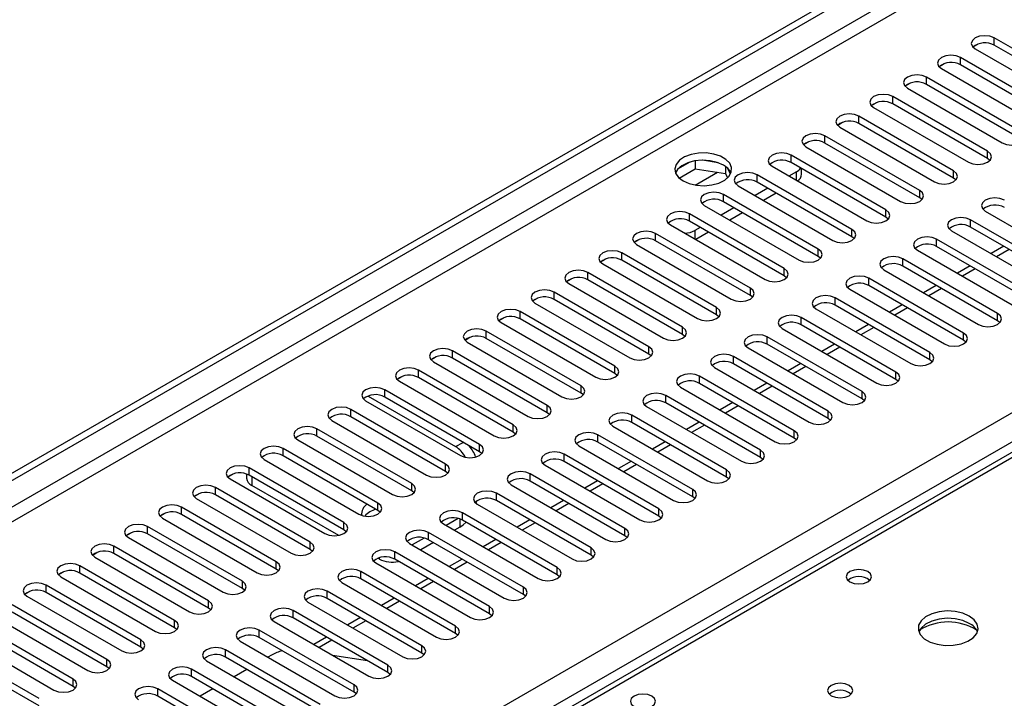
# Model space of a CAD drawing. Units: millimetres. Extents: x 2 to 6302, y 6 to 8916.
# Drawn here: x 2336 to 2500, y 1741 to 1855 of the extents above; entities that cross this region are included whole.
import ezdxf

# ---------------------------------------------------------------- set-up
doc = ezdxf.new("R2010")
doc.units = ezdxf.units.MM
doc.header["$LTSCALE"] = 30

msp = doc.modelspace()

# ---------------------------------------------------------------- linework, layer by layer
at = {"color": 7, "linetype": 'Continuous', "lineweight": 25}
for p, q in [((1840.557, 1493.642), (2808.586, 2052.473)), ((1841.618, 1493.029), (2809.647, 2051.861)), ((2495.174, 1850.057), (2495.952, 1850.505)), ((2514.518, 1842.4), (2498.697, 1851.534)), ((2514.518, 1841.175), (2498.697, 1850.309)), ((2495.515, 1849.697), (2511.336, 1840.563)), ((2489.517, 1846.791), (2490.295, 1847.24)), ((2508.861, 1839.134), (2493.04, 1848.268)), ((2508.861, 1837.91), (2493.04, 1847.043)), ((2489.858, 1846.431), (2505.679, 1837.298)), ((2483.86, 1843.525), (2484.638, 1843.974)), ((2503.204, 1835.869), (2487.383, 1845.002)), ((2503.204, 1834.644), (2487.383, 1843.778)), ((2484.201, 1843.165), (2500.022, 1834.032)), ((2478.204, 1840.26), (2478.981, 1840.709)), ((2497.547, 1832.603), (2481.726, 1841.737)), ((2497.547, 1831.378), (2481.726, 1840.512)), ((2478.544, 1839.9), (2494.366, 1830.766)), ((2472.547, 1836.994), (2473.324, 1837.443)), ((2491.891, 1829.338), (2476.069, 1838.471)), ((2491.891, 1828.113), (2476.069, 1837.246)), ((2472.887, 1836.634), (2488.709, 1827.501)), ((2592.958, 1835.035), (2203.342, 1610.115)), ((2466.89, 1833.728), (2467.667, 1834.177)), ((2486.234, 1826.072), (2470.412, 1835.206)), ((2486.234, 1824.847), (2470.412, 1833.981)), ((2467.23, 1833.369), (2483.052, 1824.235)), ((2447.83, 1830.782), (2445.901, 1829.669)), ((2448.723, 1830.995), (2448.723, 1829.664)), ((2452.578, 1830.701), (2449.943, 1831.109)), ((2480.577, 1822.806), (2464.755, 1831.94)), ((2480.577, 1821.582), (2464.755, 1830.715)), ((2497.941, 1831.072), (2497.547, 1831.378)), ((2446.065, 1828.13), (2448.723, 1829.664)), ((2448.723, 1829.664), (2453.798, 1828.879)), ((2453.798, 1830.077), (2453.798, 1828.879)), ((2453.798, 1828.879), (2454.132, 1828.159)), ((2454.61, 1828.763), (2454.125, 1829.808)), ((2461.573, 1830.103), (2477.395, 1820.969)), ((2465.639, 1829.184), (2464.402, 1828.47)), ((2466.518, 1828.776), (2466.518, 1829.698)), ((2474.92, 1819.541), (2459.099, 1828.674)), ((2474.92, 1818.316), (2459.099, 1827.449)), ((2492.284, 1827.807), (2491.891, 1828.113)), ((2455.917, 1826.837), (2471.738, 1817.704)), ((2460.866, 1826.429), (2458.745, 1825.204)), ((2462.281, 1825.612), (2460.16, 1824.388)), ((2469.263, 1816.275), (2453.442, 1825.409)), ((2469.263, 1815.05), (2453.442, 1824.184)), ((2486.627, 1824.541), (2486.234, 1824.847)), ((2450.26, 1823.572), (2466.081, 1814.438)), ((2455.21, 1823.163), (2453.088, 1821.939)), ((2456.624, 1822.347), (2454.503, 1821.122)), ((2497.194, 1822.602), (2513.016, 1813.469)), ((2463.606, 1813.009), (2447.785, 1822.143)), ((2463.606, 1811.785), (2447.785, 1820.918)), ((2480.97, 1821.275), (2480.577, 1821.582)), ((2510.541, 1812.04), (2494.719, 1821.174)), ((2444.603, 1820.306), (2460.424, 1811.172)), ((2449.553, 1819.898), (2448.669, 1819.387)), ((2450.967, 1819.081), (2448.846, 1817.857)), ((2491.537, 1819.337), (2507.359, 1810.203)), ((2510.541, 1810.815), (2494.719, 1819.949)), ((2438.605, 1817.4), (2439.383, 1817.849)), ((2457.95, 1809.744), (2442.128, 1818.877)), ((2457.95, 1808.519), (2442.128, 1817.653)), ((2475.313, 1818.01), (2474.92, 1818.316)), ((2504.884, 1808.774), (2489.062, 1817.908)), ((2438.946, 1817.04), (2454.768, 1807.907)), ((2485.88, 1816.071), (2501.702, 1806.937)), ((2504.884, 1807.55), (2489.062, 1816.683)), ((2500.299, 1816.728), (2498.178, 1815.503)), ((2432.949, 1814.135), (2433.726, 1814.584)), ((2452.293, 1806.478), (2436.471, 1815.612)), ((2452.293, 1805.253), (2436.471, 1814.387)), ((2469.657, 1814.744), (2469.263, 1815.05)), ((2499.227, 1805.509), (2483.405, 1814.642)), ((2433.289, 1813.775), (2449.111, 1804.641)), ((2480.223, 1812.805), (2496.045, 1803.672)), ((2499.227, 1804.284), (2483.405, 1813.417)), ((2494.642, 1813.462), (2492.521, 1812.237)), ((2427.292, 1810.869), (2428.069, 1811.318)), ((2446.636, 1803.212), (2430.814, 1812.346)), ((2446.636, 1801.988), (2430.814, 1811.121)), ((2464, 1811.479), (2463.606, 1811.785)), ((2493.57, 1802.243), (2477.749, 1811.377)), ((2440.979, 1799.947), (2425.158, 1809.08)), ((2427.632, 1810.509), (2443.454, 1801.376)), ((2474.567, 1809.54), (2490.388, 1800.406)), ((2493.57, 1801.018), (2477.749, 1810.152)), ((2488.985, 1810.196), (2486.864, 1808.972)), ((2421.635, 1807.603), (2422.413, 1808.052)), ((2440.979, 1798.722), (2425.158, 1807.856)), ((2458.343, 1808.213), (2457.95, 1808.519)), ((2487.913, 1798.977), (2472.092, 1808.111)), ((2435.322, 1796.681), (2419.501, 1805.815)), ((2421.976, 1807.244), (2437.797, 1798.11)), ((2468.91, 1806.274), (2484.731, 1797.14)), ((2487.913, 1797.753), (2472.092, 1806.886)), ((2483.328, 1806.931), (2481.207, 1805.706)), ((2415.978, 1804.338), (2416.756, 1804.787)), ((2435.322, 1795.456), (2419.501, 1804.59)), ((2452.686, 1804.947), (2452.293, 1805.253)), ((2482.256, 1795.712), (2466.435, 1804.845)), ((2499.62, 1803.978), (2499.227, 1804.284)), ((2429.665, 1793.416), (2413.844, 1802.549)), ((2416.319, 1803.978), (2432.14, 1794.844)), ((2463.253, 1803.008), (2479.074, 1793.875)), ((2482.256, 1794.487), (2466.435, 1803.621)), ((2477.671, 1803.665), (2475.55, 1802.441)), ((2410.321, 1801.072), (2411.099, 1801.521)), ((2429.665, 1792.191), (2413.844, 1801.324)), ((2447.029, 1801.682), (2446.636, 1801.988)), ((2476.6, 1792.446), (2460.778, 1801.58)), ((2493.963, 1800.712), (2493.57, 1801.018)), ((2424.008, 1790.15), (2408.187, 1799.284)), ((2410.662, 1800.712), (2426.483, 1791.579)), ((2457.596, 1799.743), (2473.417, 1790.609)), ((2476.6, 1791.221), (2460.778, 1800.355)), ((2472.015, 1800.399), (2469.893, 1799.175)), ((2404.664, 1797.806), (2405.442, 1798.255)), ((2424.008, 1788.925), (2408.187, 1798.059)), ((2441.372, 1798.416), (2440.979, 1798.722)), ((2470.943, 1789.18), (2455.121, 1798.314)), ((2488.307, 1797.447), (2487.913, 1797.753)), ((2418.352, 1786.884), (2402.53, 1796.018)), ((2405.005, 1797.447), (2420.826, 1788.313)), ((2451.939, 1796.477), (2467.761, 1787.344)), ((2470.943, 1787.956), (2455.121, 1797.089)), ((2466.358, 1797.134), (2464.237, 1795.909)), ((2399.008, 1794.541), (2399.785, 1794.99)), ((2418.352, 1785.66), (2402.53, 1794.793)), ((2435.715, 1795.15), (2435.322, 1795.456)), ((2465.286, 1785.915), (2449.464, 1795.048)), ((2482.65, 1794.181), (2482.256, 1794.487)), ((2412.695, 1783.619), (2396.873, 1792.752)), ((2399.348, 1794.181), (2415.17, 1785.047)), ((2446.282, 1793.212), (2462.104, 1784.078)), ((2465.286, 1784.69), (2449.464, 1793.824)), ((2460.701, 1793.868), (2458.58, 1792.644)), ((2394.084, 1791.708), (2408.717, 1783.261)), ((2412.695, 1782.394), (2396.873, 1791.528)), ((2430.059, 1791.885), (2429.665, 1792.191)), ((2459.629, 1782.649), (2443.807, 1791.783)), ((2476.993, 1790.915), (2476.6, 1791.221)), ((2407.038, 1780.353), (2391.216, 1789.487)), ((2393.691, 1790.915), (2409.513, 1781.782)), ((2440.625, 1789.946), (2456.447, 1780.812)), ((2459.629, 1781.424), (2443.807, 1790.558)), ((2455.044, 1790.603), (2452.923, 1789.378)), ((2407.038, 1779.128), (2391.216, 1788.262)), ((2424.402, 1788.619), (2424.008, 1788.925)), ((2453.972, 1779.384), (2438.151, 1788.517)), ((2471.336, 1787.65), (2470.943, 1787.956)), ((2401.381, 1777.087), (2385.56, 1786.221)), ((2388.034, 1787.65), (2403.856, 1778.516)), ((2434.969, 1786.68), (2450.79, 1777.547)), ((2453.972, 1778.159), (2438.151, 1787.292)), ((2449.387, 1787.337), (2447.266, 1786.112)), ((2401.381, 1775.863), (2385.56, 1784.996)), ((2418.745, 1785.354), (2418.352, 1785.66)), ((2448.315, 1776.118), (2432.494, 1785.252)), ((2465.679, 1784.384), (2465.286, 1784.69)), ((2395.724, 1773.822), (2379.903, 1782.955)), ((2382.377, 1784.384), (2398.199, 1775.25)), ((2429.312, 1783.415), (2445.133, 1774.281)), ((2448.315, 1774.893), (2432.494, 1784.027)), ((2443.73, 1784.071), (2441.609, 1782.847)), ((2376.721, 1781.118), (2392.542, 1771.985)), ((2395.724, 1772.597), (2379.903, 1781.731)), ((2413.088, 1782.088), (2412.695, 1782.394)), ((2442.658, 1772.852), (2426.837, 1781.986)), ((2460.022, 1781.118), (2459.629, 1781.424)), ((2390.067, 1770.556), (2374.246, 1779.69)), ((2423.655, 1780.149), (2439.476, 1771.015)), ((2442.658, 1771.628), (2426.837, 1780.761)), ((2438.073, 1780.806), (2435.952, 1779.581)), ((2370.723, 1778.213), (2371.501, 1778.662)), ((2371.064, 1777.853), (2386.885, 1768.719)), ((2373.793, 1778.667), (2373.793, 1778.012)), ((2390.067, 1769.331), (2374.246, 1778.465)), ((2407.431, 1778.822), (2407.038, 1779.128)), ((2437.002, 1769.587), (2421.18, 1778.72)), ((2454.365, 1777.853), (2453.972, 1778.159)), ((2384.411, 1767.291), (2368.589, 1776.424)), ((2389.191, 1768.406), (2374.672, 1776.788)), ((2417.998, 1776.883), (2433.819, 1767.75)), ((2437.002, 1768.362), (2421.18, 1777.496)), ((2432.416, 1777.54), (2430.295, 1776.315)), ((2365.066, 1774.947), (2365.844, 1775.396)), ((2365.407, 1774.587), (2381.228, 1765.454)), ((2384.411, 1766.066), (2368.589, 1775.199)), ((2401.774, 1775.557), (2401.381, 1775.863)), ((2431.345, 1766.321), (2415.523, 1775.455)), ((2448.708, 1774.587), (2448.315, 1774.893)), ((2378.754, 1764.025), (2362.932, 1773.158)), ((2412.341, 1773.618), (2428.163, 1764.484)), ((2431.345, 1765.096), (2415.523, 1774.23)), ((2426.76, 1774.274), (2424.639, 1773.05)), ((2359.41, 1771.681), (2360.187, 1772.13)), ((2359.75, 1771.322), (2375.572, 1762.188)), ((2378.754, 1762.8), (2362.932, 1771.934)), ((2396.117, 1772.291), (2395.724, 1772.597)), ((2409.125, 1771.248), (2407.128, 1770.096)), ((2425.688, 1763.055), (2409.866, 1772.189)), ((2443.052, 1771.321), (2442.658, 1771.628)), ((2373.097, 1760.759), (2357.275, 1769.893)), ((2406.684, 1770.352), (2422.506, 1761.218)), ((2409.424, 1769.788), (2408.543, 1769.279)), ((2425.688, 1761.831), (2409.866, 1770.964)), ((2421.103, 1771.009), (2418.982, 1769.784)), ((2353.753, 1768.416), (2354.53, 1768.865)), ((2354.093, 1768.056), (2369.915, 1758.922)), ((2373.097, 1759.535), (2357.275, 1768.668)), ((2390.461, 1769.025), (2390.067, 1769.331)), ((2403.468, 1767.983), (2401.471, 1766.83)), ((2420.031, 1759.79), (2404.209, 1768.923)), ((2437.395, 1768.056), (2437.002, 1768.362)), ((2367.44, 1757.494), (2351.618, 1766.627)), ((2401.027, 1767.086), (2416.849, 1757.953)), ((2405.007, 1767.238), (2402.886, 1766.014)), ((2420.031, 1758.565), (2404.209, 1767.699)), ((2415.446, 1767.743), (2413.325, 1766.519)), ((2348.096, 1765.15), (2348.873, 1765.599)), ((2348.436, 1764.79), (2364.258, 1755.657)), ((2367.44, 1756.269), (2351.618, 1765.402)), ((2384.804, 1765.76), (2384.411, 1766.066)), ((2414.374, 1756.524), (2398.553, 1765.658)), ((2431.738, 1764.79), (2431.345, 1765.096)), ((2361.783, 1754.228), (2345.962, 1763.362)), ((2395.371, 1763.821), (2411.192, 1754.687)), ((2395.989, 1764.481), (2395.761, 1764.613)), ((2414.374, 1755.299), (2398.553, 1764.433)), ((2409.789, 1764.478), (2407.668, 1763.253)), ((2342.439, 1761.884), (2343.217, 1762.333)), ((2342.779, 1761.525), (2358.601, 1752.391)), ((2361.783, 1753.003), (2345.962, 1762.137)), ((2379.147, 1762.494), (2378.754, 1762.8)), ((2408.717, 1753.259), (2392.896, 1762.392)), ((2426.081, 1761.525), (2425.688, 1761.831)), ((2356.126, 1750.962), (2340.305, 1760.096)), ((2389.714, 1760.555), (2405.535, 1751.422)), ((2408.717, 1752.034), (2392.896, 1761.167)), ((2404.132, 1761.212), (2402.011, 1759.987)), ((2336.782, 1758.619), (2337.56, 1759.068)), ((2337.123, 1758.259), (2352.944, 1749.125)), ((2356.126, 1749.738), (2340.305, 1758.871)), ((2373.49, 1759.229), (2373.097, 1759.535)), ((2403.06, 1749.993), (2387.239, 1759.126)), ((2420.424, 1758.259), (2420.031, 1758.565)), ((2350.469, 1747.697), (2334.648, 1756.83)), ((2384.057, 1757.29), (2399.878, 1748.156)), ((2403.06, 1748.768), (2387.239, 1757.902)), ((2398.475, 1757.946), (2396.354, 1756.722)), ((2331.466, 1754.993), (2347.287, 1745.86)), ((2350.469, 1746.472), (2334.648, 1755.606)), ((2367.833, 1755.963), (2367.44, 1756.269)), ((2397.404, 1746.727), (2381.582, 1755.861)), ((2414.767, 1754.993), (2414.374, 1755.299)), ((2344.813, 1744.431), (2328.991, 1753.565)), ((2378.4, 1754.024), (2394.222, 1744.89)), ((2397.404, 1745.503), (2381.582, 1754.636)), ((2392.819, 1754.681), (2390.697, 1753.456)), ((2325.809, 1751.728), (2341.63, 1742.594)), ((2344.813, 1743.206), (2328.991, 1752.34)), ((2362.176, 1752.697), (2361.783, 1753.003)), ((2391.747, 1743.462), (2375.925, 1752.595)), ((2409.11, 1751.728), (2408.717, 1752.034)), ((2339.156, 1741.165), (2323.334, 1750.299)), ((2372.743, 1750.758), (2388.565, 1741.625)), ((2391.747, 1742.237), (2375.925, 1751.37)), ((2387.162, 1751.415), (2385.041, 1750.19)), ((2339.156, 1739.941), (2323.334, 1749.074)), ((2356.519, 1749.432), (2356.126, 1749.738)), ((2386.09, 1740.196), (2370.268, 1749.33)), ((2377.976, 1748.426), (2377.379, 1748.082)), ((2393.998, 1747.468), (2388.171, 1748.383)), ((2403.454, 1748.462), (2403.06, 1748.768)), ((2367.086, 1747.493), (2382.908, 1738.359)), ((2386.09, 1738.971), (2370.268, 1748.105)), ((2350.863, 1746.166), (2350.469, 1746.472)), ((2380.433, 1736.93), (2364.611, 1746.064)), ((2373.844, 1746.041), (2371.723, 1744.816)), ((2397.797, 1745.196), (2397.404, 1745.503)), ((2361.429, 1744.227), (2377.251, 1735.093)), ((2380.433, 1735.706), (2364.611, 1744.839)), ((2345.206, 1742.9), (2344.813, 1743.206)), ((2374.776, 1733.665), (2358.955, 1742.798)), ((2368.187, 1742.775), (2366.066, 1741.551)), ((2392.14, 1741.931), (2391.747, 1742.237)), ((2374.776, 1732.44), (2358.955, 1741.574))]:
    msp.add_line(p, q, dxfattribs=at)
at = {"color": 8, "linetype": 'Continuous', "lineweight": 25}
for p, q in [((2809.647, 2047.37), (1841.618, 1488.538)), ((1842.678, 1486.701), (2810.707, 2045.533)), ((1947.86, 1469.251), (2840.936, 1984.812)), ((2843.058, 1981.138), (1949.982, 1465.576)), ((2498.697, 1850.309), (2498.697, 1851.534)), ((2493.04, 1847.043), (2493.04, 1848.268)), ((2487.383, 1843.778), (2487.383, 1845.002)), ((2481.726, 1840.512), (2481.726, 1841.737)), ((2476.069, 1837.246), (2476.069, 1838.471)), ((2594.333, 1834.899), (2204.717, 1609.979)), ((2470.412, 1833.981), (2470.412, 1835.206)), ((2497.547, 1831.378), (2497.547, 1832.603)), ((2464.755, 1830.715), (2464.755, 1831.94)), ((2448.746, 1826.962), (2452.434, 1829.091)), ((2465.639, 1827.756), (2465.639, 1829.184)), ((2491.891, 1828.113), (2491.891, 1829.338)), ((2459.099, 1827.449), (2459.099, 1828.674)), ((2486.234, 1824.847), (2486.234, 1826.072)), ((2453.442, 1824.184), (2453.442, 1825.409)), ((2480.577, 1821.582), (2480.577, 1822.806)), ((2447.785, 1820.918), (2447.785, 1822.143)), ((2494.719, 1819.949), (2494.719, 1821.174)), ((2448.669, 1819.387), (2448.669, 1817.959)), ((2474.92, 1818.316), (2474.92, 1819.541)), ((2442.128, 1817.653), (2442.128, 1818.877)), ((2489.062, 1816.683), (2489.062, 1817.908)), ((2469.263, 1815.05), (2469.263, 1816.275)), ((2501.177, 1816.22), (2499.056, 1814.996)), ((2436.471, 1814.387), (2436.471, 1815.612)), ((2483.405, 1813.417), (2483.405, 1814.642)), ((2463.606, 1811.785), (2463.606, 1813.009)), ((2495.52, 1812.955), (2493.399, 1811.73)), ((2430.814, 1811.121), (2430.814, 1812.346)), ((2477.749, 1810.152), (2477.749, 1811.377)), ((2425.158, 1807.856), (2425.158, 1809.08)), ((2457.95, 1808.519), (2457.95, 1809.744)), ((2489.864, 1809.689), (2487.743, 1808.465)), ((2472.092, 1806.886), (2472.092, 1808.111)), ((2419.501, 1804.59), (2419.501, 1805.815)), ((2452.293, 1805.253), (2452.293, 1806.478)), ((2484.207, 1806.424), (2482.086, 1805.199)), ((2466.435, 1803.621), (2466.435, 1804.845)), ((2499.227, 1804.284), (2499.227, 1805.509)), ((2413.844, 1801.324), (2413.844, 1802.549)), ((2446.636, 1801.988), (2446.636, 1803.212)), ((2478.55, 1803.158), (2476.429, 1801.933)), ((2460.778, 1800.355), (2460.778, 1801.58)), ((2493.57, 1801.018), (2493.57, 1802.243)), ((2408.187, 1798.059), (2408.187, 1799.284)), ((2440.979, 1798.722), (2440.979, 1799.947)), ((2472.893, 1799.892), (2470.772, 1798.668)), ((2455.121, 1797.089), (2455.121, 1798.314)), ((2487.913, 1797.753), (2487.913, 1798.977)), ((2402.53, 1794.793), (2402.53, 1796.018)), ((2435.322, 1795.456), (2435.322, 1796.681)), ((2467.236, 1796.627), (2465.115, 1795.402)), ((2449.464, 1793.824), (2449.464, 1795.048)), ((2482.256, 1794.487), (2482.256, 1795.712)), ((2396.873, 1791.528), (2396.873, 1792.752)), ((2429.665, 1792.191), (2429.665, 1793.416)), ((2461.579, 1793.361), (2459.458, 1792.136)), ((2443.807, 1790.558), (2443.807, 1791.783)), ((2476.6, 1791.221), (2476.6, 1792.446)), ((2391.216, 1788.262), (2391.216, 1789.487)), ((2424.008, 1788.925), (2424.008, 1790.15)), ((2455.923, 1790.095), (2453.801, 1788.871)), ((2438.151, 1787.292), (2438.151, 1788.517)), ((2470.943, 1787.956), (2470.943, 1789.18)), ((2385.56, 1784.996), (2385.56, 1786.221)), ((2418.352, 1785.66), (2418.352, 1786.884)), ((2450.266, 1786.83), (2448.145, 1785.605)), ((2432.494, 1784.027), (2432.494, 1785.252)), ((2465.286, 1784.69), (2465.286, 1785.915)), ((2379.903, 1781.731), (2379.903, 1782.955)), ((2408.717, 1783.261), (2409.955, 1783.975)), ((2412.695, 1782.394), (2412.695, 1783.619)), ((2444.609, 1783.564), (2442.488, 1782.34)), ((2426.837, 1780.761), (2426.837, 1781.986)), ((2459.629, 1781.424), (2459.629, 1782.649)), ((2374.246, 1778.465), (2374.246, 1779.69)), ((2407.038, 1779.128), (2407.038, 1780.353)), ((2438.952, 1780.298), (2436.831, 1779.074)), ((2374.672, 1778.219), (2374.672, 1776.788)), ((2421.18, 1777.496), (2421.18, 1778.72)), ((2453.972, 1778.159), (2453.972, 1779.384)), ((2368.589, 1775.199), (2368.589, 1776.424)), ((2401.381, 1775.863), (2401.381, 1777.087)), ((2433.295, 1777.033), (2431.174, 1775.808)), ((2415.523, 1774.23), (2415.523, 1775.455)), ((2448.315, 1774.893), (2448.315, 1776.118)), ((2362.932, 1771.934), (2362.932, 1773.158)), ((2395.724, 1772.597), (2395.724, 1773.822)), ((2427.638, 1773.767), (2425.517, 1772.543)), ((2409.866, 1770.964), (2409.866, 1772.189)), ((2442.658, 1771.628), (2442.658, 1772.852)), ((2357.275, 1768.668), (2357.275, 1769.893)), ((2390.067, 1769.331), (2390.067, 1770.556)), ((2409.424, 1771.163), (2409.424, 1769.788)), ((2421.981, 1770.502), (2419.86, 1769.277)), ((2404.209, 1767.699), (2404.209, 1768.923)), ((2437.002, 1768.362), (2437.002, 1769.587)), ((2351.618, 1765.402), (2351.618, 1766.627)), ((2384.411, 1766.066), (2384.411, 1767.291)), ((2416.325, 1767.236), (2414.203, 1766.011)), ((2431.345, 1765.096), (2431.345, 1766.321)), ((2395.989, 1764.481), (2395.989, 1764.686)), ((2398.553, 1764.433), (2398.553, 1765.658)), ((2345.962, 1762.137), (2345.962, 1763.362)), ((2378.754, 1762.8), (2378.754, 1764.025)), ((2410.668, 1763.97), (2408.547, 1762.746)), ((2425.688, 1761.831), (2425.688, 1763.055)), ((2392.896, 1761.167), (2392.896, 1762.392)), ((2340.305, 1758.871), (2340.305, 1760.096)), ((2373.097, 1759.535), (2373.097, 1760.759)), ((2405.011, 1760.705), (2402.89, 1759.48)), ((2420.031, 1758.565), (2420.031, 1759.79)), ((2387.239, 1757.902), (2387.239, 1759.126)), ((2367.44, 1756.269), (2367.44, 1757.494)), ((2399.354, 1757.439), (2397.233, 1756.214)), ((2414.374, 1755.299), (2414.374, 1756.524)), ((2381.582, 1754.636), (2381.582, 1755.861)), ((2361.783, 1753.003), (2361.783, 1754.228)), ((2393.697, 1754.173), (2391.576, 1752.949)), ((2408.717, 1752.034), (2408.717, 1753.259)), ((2375.925, 1751.37), (2375.925, 1752.595)), ((2356.126, 1749.738), (2356.126, 1750.962)), ((2388.04, 1750.908), (2385.919, 1749.683)), ((2403.06, 1748.768), (2403.06, 1749.993)), ((2370.268, 1748.105), (2370.268, 1749.33)), ((2350.469, 1746.472), (2350.469, 1747.697)), ((2397.404, 1745.503), (2397.404, 1746.727)), ((2364.611, 1744.839), (2364.611, 1746.064)), ((2344.813, 1743.206), (2344.813, 1744.431)), ((2391.747, 1742.237), (2391.747, 1743.462)), ((2358.955, 1741.574), (2358.955, 1742.798))]:
    msp.add_line(p, q, dxfattribs=at)
at = {"color": 7, "linetype": 'Continuous', "lineweight": 25, "flags": 128}
for points in [[(2498.697, 1851.534), (2497.967, 1851.815), (2497.106, 1851.914), (2496.245, 1851.815), (2495.515, 1851.534), (2495.027, 1851.112), (2494.856, 1850.615), (2495.027, 1850.118), (2495.515, 1849.697)], [(2493.04, 1848.268), (2492.31, 1848.55), (2491.449, 1848.648), (2490.588, 1848.55), (2489.858, 1848.268), (2489.37, 1847.847), (2489.199, 1847.35), (2489.37, 1846.853), (2489.858, 1846.431)], [(2487.383, 1845.002), (2486.653, 1845.284), (2485.792, 1845.383), (2484.931, 1845.284), (2484.201, 1845.002), (2483.713, 1844.581), (2483.542, 1844.084), (2483.713, 1843.587), (2484.201, 1843.165)], [(2481.726, 1841.737), (2480.996, 1842.018), (2480.135, 1842.117), (2479.274, 1842.018), (2478.544, 1841.737), (2478.056, 1841.315), (2477.885, 1840.818), (2478.056, 1840.321), (2478.544, 1839.9)], [(2476.069, 1838.471), (2475.339, 1838.753), (2474.478, 1838.852), (2473.617, 1838.753), (2472.887, 1838.471), (2472.399, 1838.05), (2472.228, 1837.553), (2472.399, 1837.056), (2472.887, 1836.634)], [(2470.412, 1835.206), (2469.682, 1835.487), (2468.821, 1835.586), (2467.96, 1835.487), (2467.23, 1835.205), (2466.743, 1834.784), (2466.571, 1834.287), (2466.743, 1833.79), (2467.23, 1833.369)], [(2500.022, 1834.032), (2500.752, 1833.75), (2501.613, 1833.651), (2502.474, 1833.75), (2503.204, 1834.032), (2503.692, 1834.453), (2503.863, 1834.95), (2503.692, 1835.447), (2503.204, 1835.869)], [(2446.724, 1827.654), (2447.755, 1827.202), (2448.958, 1826.929), (2450.245, 1826.852), (2451.52, 1826.979), (2452.688, 1827.3), (2453.663, 1827.791), (2454.373, 1828.415), (2454.764, 1829.127), (2454.808, 1829.873), (2454.502, 1830.599), (2453.868, 1831.25), (2452.953, 1831.778), (2451.826, 1832.144), (2450.569, 1832.32), (2449.276, 1832.295), (2448.043, 1832.069), (2446.961, 1831.659), (2446.111, 1831.097), (2445.556, 1830.422), (2445.336, 1829.686), (2445.468, 1828.943), (2445.943, 1828.249), (2446.724, 1827.654)], [(2464.755, 1831.94), (2464.025, 1832.221), (2463.164, 1832.32), (2462.303, 1832.221), (2461.573, 1831.94), (2461.086, 1831.519), (2460.914, 1831.021), (2461.086, 1830.524), (2461.573, 1830.103)], [(2494.366, 1830.766), (2495.095, 1830.485), (2495.957, 1830.386), (2496.818, 1830.485), (2497.548, 1830.766), (2498.035, 1831.188), (2498.207, 1831.685), (2498.035, 1832.182), (2497.547, 1832.603)], [(2453.442, 1830.307), (2452.411, 1830.758), (2451.208, 1831.032), (2449.921, 1831.108), (2448.646, 1830.982), (2447.478, 1830.661), (2446.503, 1830.17), (2445.793, 1829.546), (2445.453, 1828.98)], [(2459.099, 1828.674), (2458.369, 1828.956), (2457.508, 1829.055), (2456.647, 1828.956), (2455.917, 1828.674), (2455.429, 1828.253), (2455.258, 1827.756), (2455.429, 1827.259), (2455.917, 1826.837)], [(2488.709, 1827.501), (2489.439, 1827.219), (2490.3, 1827.12), (2491.161, 1827.219), (2491.891, 1827.501), (2492.378, 1827.922), (2492.55, 1828.419), (2492.378, 1828.916), (2491.891, 1829.338)], [(2453.442, 1825.409), (2452.712, 1825.69), (2451.851, 1825.789), (2450.99, 1825.69), (2450.26, 1825.409), (2449.772, 1824.987), (2449.601, 1824.49), (2449.772, 1823.993), (2450.26, 1823.572)], [(2483.052, 1824.235), (2483.782, 1823.953), (2484.643, 1823.855), (2485.504, 1823.953), (2486.234, 1824.235), (2486.722, 1824.656), (2486.893, 1825.153), (2486.722, 1825.651), (2486.234, 1826.072)], [(2500.376, 1824.439), (2499.646, 1824.721), (2498.785, 1824.82), (2497.924, 1824.721), (2497.194, 1824.439), (2496.706, 1824.018), (2496.535, 1823.521), (2496.706, 1823.024), (2497.194, 1822.602)], [(2447.785, 1822.143), (2447.055, 1822.425), (2446.194, 1822.523), (2445.333, 1822.425), (2444.603, 1822.143), (2444.115, 1821.722), (2443.944, 1821.224), (2444.115, 1820.727), (2444.603, 1820.306)], [(2477.395, 1820.969), (2478.125, 1820.688), (2478.986, 1820.589), (2479.847, 1820.688), (2480.577, 1820.969), (2481.065, 1821.391), (2481.236, 1821.888), (2481.065, 1822.385), (2480.577, 1822.806)], [(2494.719, 1821.174), (2493.989, 1821.455), (2493.128, 1821.554), (2492.267, 1821.455), (2491.537, 1821.173), (2491.049, 1820.752), (2490.878, 1820.255), (2491.049, 1819.758), (2491.537, 1819.337)], [(2442.128, 1818.877), (2441.398, 1819.159), (2440.537, 1819.258), (2439.676, 1819.159), (2438.946, 1818.877), (2438.458, 1818.456), (2438.287, 1817.959), (2438.458, 1817.462), (2438.946, 1817.04)], [(2471.738, 1817.704), (2472.468, 1817.422), (2473.329, 1817.323), (2474.19, 1817.422), (2474.92, 1817.704), (2475.408, 1818.125), (2475.579, 1818.622), (2475.408, 1819.119), (2474.92, 1819.541)], [(2489.062, 1817.908), (2488.332, 1818.189), (2487.471, 1818.288), (2486.61, 1818.189), (2485.88, 1817.908), (2485.393, 1817.486), (2485.221, 1816.989), (2485.393, 1816.492), (2485.88, 1816.071)], [(2436.471, 1815.612), (2435.741, 1815.893), (2434.88, 1815.992), (2434.019, 1815.893), (2433.289, 1815.612), (2432.801, 1815.19), (2432.63, 1814.693), (2432.802, 1814.196), (2433.289, 1813.775)], [(2466.081, 1814.438), (2466.811, 1814.157), (2467.672, 1814.058), (2468.533, 1814.157), (2469.263, 1814.438), (2469.751, 1814.86), (2469.922, 1815.357), (2469.751, 1815.854), (2469.263, 1816.275)], [(2483.405, 1814.642), (2482.675, 1814.924), (2481.814, 1815.023), (2480.953, 1814.924), (2480.223, 1814.642), (2479.736, 1814.221), (2479.564, 1813.724), (2479.736, 1813.227), (2480.223, 1812.805)], [(2430.814, 1812.346), (2430.084, 1812.628), (2429.223, 1812.726), (2428.362, 1812.628), (2427.632, 1812.346), (2427.145, 1811.925), (2426.973, 1811.428), (2427.145, 1810.931), (2427.632, 1810.509)], [(2460.424, 1811.172), (2461.154, 1810.891), (2462.015, 1810.792), (2462.876, 1810.891), (2463.606, 1811.172), (2464.094, 1811.594), (2464.266, 1812.091), (2464.094, 1812.588), (2463.606, 1813.009)], [(2477.749, 1811.377), (2477.019, 1811.658), (2476.158, 1811.757), (2475.297, 1811.658), (2474.567, 1811.377), (2474.079, 1810.955), (2473.908, 1810.458), (2474.079, 1809.961), (2474.567, 1809.54)], [(2425.158, 1809.08), (2424.428, 1809.362), (2423.567, 1809.461), (2422.705, 1809.362), (2421.976, 1809.08), (2421.488, 1808.659), (2421.317, 1808.162), (2421.488, 1807.665), (2421.976, 1807.244)], [(2454.768, 1807.907), (2455.498, 1807.625), (2456.359, 1807.526), (2457.22, 1807.625), (2457.95, 1807.907), (2458.437, 1808.328), (2458.609, 1808.825), (2458.437, 1809.322), (2457.95, 1809.744)], [(2472.092, 1808.111), (2471.362, 1808.392), (2470.501, 1808.491), (2469.64, 1808.393), (2468.91, 1808.111), (2468.422, 1807.69), (2468.251, 1807.192), (2468.422, 1806.695), (2468.91, 1806.274)], [(2419.501, 1805.815), (2418.771, 1806.096), (2417.91, 1806.195), (2417.049, 1806.096), (2416.319, 1805.815), (2415.831, 1805.393), (2415.66, 1804.896), (2415.831, 1804.399), (2416.319, 1803.978)], [(2449.111, 1804.641), (2449.841, 1804.36), (2450.702, 1804.261), (2451.563, 1804.36), (2452.293, 1804.641), (2452.78, 1805.063), (2452.952, 1805.56), (2452.78, 1806.057), (2452.293, 1806.478)], [(2466.435, 1804.845), (2465.705, 1805.127), (2464.844, 1805.226), (2463.983, 1805.127), (2463.253, 1804.845), (2462.765, 1804.424), (2462.594, 1803.927), (2462.765, 1803.43), (2463.253, 1803.008)], [(2496.045, 1803.672), (2496.775, 1803.39), (2497.636, 1803.291), (2498.497, 1803.39), (2499.227, 1803.672), (2499.715, 1804.093), (2499.886, 1804.59), (2499.715, 1805.087), (2499.227, 1805.509)], [(2413.844, 1802.549), (2413.114, 1802.831), (2412.253, 1802.93), (2411.392, 1802.831), (2410.662, 1802.549), (2410.174, 1802.128), (2410.003, 1801.631), (2410.174, 1801.134), (2410.662, 1800.712)], [(2443.454, 1801.376), (2444.184, 1801.094), (2445.045, 1800.995), (2445.906, 1801.094), (2446.636, 1801.376), (2447.124, 1801.797), (2447.295, 1802.294), (2447.124, 1802.791), (2446.636, 1803.212)], [(2460.778, 1801.58), (2460.048, 1801.861), (2459.187, 1801.96), (2458.326, 1801.861), (2457.596, 1801.58), (2457.108, 1801.158), (2456.937, 1800.661), (2457.108, 1800.164), (2457.596, 1799.743)], [(2490.388, 1800.406), (2491.118, 1800.125), (2491.979, 1800.026), (2492.84, 1800.125), (2493.57, 1800.406), (2494.058, 1800.828), (2494.229, 1801.325), (2494.058, 1801.822), (2493.57, 1802.243)], [(2408.187, 1799.284), (2407.457, 1799.565), (2406.596, 1799.664), (2405.735, 1799.565), (2405.005, 1799.284), (2404.517, 1798.862), (2404.346, 1798.365), (2404.517, 1797.868), (2405.005, 1797.447)], [(2437.797, 1798.11), (2438.527, 1797.828), (2439.388, 1797.73), (2440.249, 1797.828), (2440.979, 1798.11), (2441.467, 1798.531), (2441.638, 1799.028), (2441.467, 1799.526), (2440.979, 1799.947)], [(2455.121, 1798.314), (2454.391, 1798.596), (2453.53, 1798.694), (2452.669, 1798.596), (2451.939, 1798.314), (2451.451, 1797.893), (2451.28, 1797.396), (2451.451, 1796.899), (2451.939, 1796.477)], [(2484.731, 1797.14), (2485.461, 1796.859), (2486.322, 1796.76), (2487.183, 1796.859), (2487.913, 1797.14), (2488.401, 1797.562), (2488.572, 1798.059), (2488.401, 1798.556), (2487.913, 1798.977)], [(2402.53, 1796.018), (2401.8, 1796.299), (2400.939, 1796.398), (2400.078, 1796.299), (2399.348, 1796.018), (2398.86, 1795.597), (2398.689, 1795.099), (2398.86, 1794.602), (2399.348, 1794.181)], [(2432.14, 1794.844), (2432.87, 1794.563), (2433.731, 1794.464), (2434.592, 1794.563), (2435.322, 1794.844), (2435.81, 1795.266), (2435.981, 1795.763), (2435.81, 1796.26), (2435.322, 1796.681)], [(2449.464, 1795.048), (2448.734, 1795.33), (2447.873, 1795.429), (2447.012, 1795.33), (2446.282, 1795.048), (2445.795, 1794.627), (2445.623, 1794.13), (2445.795, 1793.633), (2446.282, 1793.212)], [(2479.074, 1793.875), (2479.804, 1793.593), (2480.665, 1793.494), (2481.526, 1793.593), (2482.256, 1793.875), (2482.744, 1794.296), (2482.915, 1794.793), (2482.744, 1795.29), (2482.256, 1795.712)], [(2396.873, 1792.752), (2396.143, 1793.034), (2395.282, 1793.133), (2394.421, 1793.034), (2393.691, 1792.752), (2393.203, 1792.331), (2393.032, 1791.834), (2393.204, 1791.337), (2393.691, 1790.915)], [(2426.483, 1791.579), (2427.213, 1791.297), (2428.074, 1791.198), (2428.935, 1791.297), (2429.665, 1791.579), (2430.153, 1792), (2430.324, 1792.497), (2430.153, 1792.994), (2429.665, 1793.416)], [(2443.807, 1791.783), (2443.077, 1792.064), (2442.216, 1792.163), (2441.355, 1792.064), (2440.625, 1791.783), (2440.138, 1791.361), (2439.966, 1790.864), (2440.138, 1790.367), (2440.625, 1789.946)], [(2473.417, 1790.609), (2474.148, 1790.328), (2475.008, 1790.229), (2475.87, 1790.328), (2476.6, 1790.609), (2477.087, 1791.031), (2477.259, 1791.528), (2477.087, 1792.025), (2476.6, 1792.446)], [(2391.216, 1789.487), (2390.486, 1789.768), (2389.625, 1789.867), (2388.764, 1789.768), (2388.034, 1789.487), (2387.547, 1789.065), (2387.375, 1788.568), (2387.547, 1788.071), (2388.034, 1787.65)], [(2420.826, 1788.313), (2421.556, 1788.032), (2422.417, 1787.933), (2423.278, 1788.031), (2424.008, 1788.313), (2424.496, 1788.734), (2424.667, 1789.231), (2424.496, 1789.729), (2424.008, 1790.15)], [(2438.151, 1788.517), (2437.421, 1788.799), (2436.56, 1788.898), (2435.698, 1788.799), (2434.969, 1788.517), (2434.481, 1788.096), (2434.31, 1787.599), (2434.481, 1787.102), (2434.969, 1786.68)], [(2467.761, 1787.344), (2468.491, 1787.062), (2469.352, 1786.963), (2470.213, 1787.062), (2470.943, 1787.344), (2471.43, 1787.765), (2471.602, 1788.262), (2471.43, 1788.759), (2470.943, 1789.18)], [(2385.56, 1786.221), (2384.829, 1786.503), (2383.969, 1786.601), (2383.107, 1786.503), (2382.378, 1786.221), (2381.89, 1785.8), (2381.719, 1785.303), (2381.89, 1784.806), (2382.377, 1784.384)], [(2415.17, 1785.047), (2415.9, 1784.766), (2416.761, 1784.667), (2417.622, 1784.766), (2418.352, 1785.047), (2418.839, 1785.469), (2419.011, 1785.966), (2418.839, 1786.463), (2418.352, 1786.884)], [(2432.494, 1785.252), (2431.764, 1785.533), (2430.903, 1785.632), (2430.042, 1785.533), (2429.312, 1785.251), (2428.824, 1784.83), (2428.653, 1784.333), (2428.824, 1783.836), (2429.312, 1783.415)], [(2462.104, 1784.078), (2462.834, 1783.796), (2463.695, 1783.698), (2464.556, 1783.796), (2465.286, 1784.078), (2465.773, 1784.499), (2465.945, 1784.996), (2465.774, 1785.494), (2465.286, 1785.915)], [(2379.903, 1782.955), (2379.173, 1783.237), (2378.312, 1783.336), (2377.451, 1783.237), (2376.721, 1782.955), (2376.233, 1782.534), (2376.062, 1782.037), (2376.233, 1781.54), (2376.721, 1781.118)], [(2409.513, 1781.782), (2410.243, 1781.5), (2411.104, 1781.401), (2411.965, 1781.5), (2412.695, 1781.782), (2413.182, 1782.203), (2413.354, 1782.7), (2413.182, 1783.197), (2412.695, 1783.619)], [(2426.837, 1781.986), (2426.107, 1782.267), (2425.246, 1782.366), (2424.385, 1782.267), (2423.655, 1781.986), (2423.167, 1781.565), (2422.996, 1781.067), (2423.167, 1780.57), (2423.655, 1780.149)], [(2456.447, 1780.812), (2457.177, 1780.531), (2458.038, 1780.432), (2458.899, 1780.531), (2459.629, 1780.812), (2460.117, 1781.234), (2460.288, 1781.731), (2460.117, 1782.228), (2459.629, 1782.649)], [(2374.246, 1779.69), (2373.516, 1779.971), (2372.655, 1780.07), (2371.794, 1779.971), (2371.064, 1779.69), (2370.576, 1779.268), (2370.405, 1778.771), (2370.576, 1778.274), (2371.064, 1777.853)], [(2403.856, 1778.516), (2404.586, 1778.235), (2405.447, 1778.136), (2406.308, 1778.235), (2407.038, 1778.516), (2407.526, 1778.938), (2407.697, 1779.435), (2407.526, 1779.932), (2407.038, 1780.353)], [(2421.18, 1778.72), (2420.45, 1779.002), (2419.589, 1779.101), (2418.728, 1779.002), (2417.998, 1778.72), (2417.51, 1778.299), (2417.339, 1777.802), (2417.51, 1777.305), (2417.998, 1776.883)], [(2450.79, 1777.547), (2451.52, 1777.265), (2452.381, 1777.166), (2453.242, 1777.265), (2453.972, 1777.547), (2454.46, 1777.968), (2454.631, 1778.465), (2454.46, 1778.962), (2453.972, 1779.384)], [(2368.589, 1776.424), (2367.859, 1776.706), (2366.998, 1776.805), (2366.137, 1776.706), (2365.407, 1776.424), (2364.919, 1776.003), (2364.748, 1775.506), (2364.919, 1775.009), (2365.407, 1774.587)], [(2398.199, 1775.25), (2398.929, 1774.969), (2399.79, 1774.87), (2400.651, 1774.969), (2401.381, 1775.251), (2401.869, 1775.672), (2402.04, 1776.169), (2401.869, 1776.666), (2401.381, 1777.087)], [(2415.523, 1775.455), (2414.793, 1775.736), (2413.932, 1775.835), (2413.071, 1775.736), (2412.341, 1775.455), (2411.853, 1775.033), (2411.682, 1774.536), (2411.853, 1774.039), (2412.341, 1773.618)], [(2445.133, 1774.281), (2445.863, 1774), (2446.724, 1773.901), (2447.585, 1773.999), (2448.315, 1774.281), (2448.803, 1774.702), (2448.974, 1775.199), (2448.803, 1775.697), (2448.315, 1776.118)], [(2362.932, 1773.158), (2362.202, 1773.44), (2361.341, 1773.539), (2360.48, 1773.44), (2359.75, 1773.158), (2359.262, 1772.737), (2359.091, 1772.24), (2359.262, 1771.743), (2359.75, 1771.322)], [(2392.542, 1771.985), (2393.272, 1771.703), (2394.133, 1771.604), (2394.994, 1771.703), (2395.724, 1771.985), (2396.212, 1772.406), (2396.383, 1772.903), (2396.212, 1773.4), (2395.724, 1773.822)], [(2412.148, 1773.745), (2412.198, 1774.018), (2412.218, 1774.152)], [(2409.866, 1772.189), (2409.136, 1772.471), (2408.275, 1772.569), (2407.414, 1772.471), (2406.684, 1772.189), (2406.197, 1771.768), (2406.025, 1771.271), (2406.197, 1770.773), (2406.684, 1770.352)], [(2439.476, 1771.015), (2440.206, 1770.734), (2441.067, 1770.635), (2441.928, 1770.734), (2442.658, 1771.015), (2443.146, 1771.437), (2443.317, 1771.934), (2443.146, 1772.431), (2442.658, 1772.852)], [(2357.275, 1769.893), (2356.545, 1770.174), (2355.684, 1770.273), (2354.823, 1770.174), (2354.093, 1769.893), (2353.605, 1769.471), (2353.434, 1768.974), (2353.606, 1768.477), (2354.093, 1768.056)], [(2386.885, 1768.719), (2387.615, 1768.438), (2388.476, 1768.339), (2389.337, 1768.438), (2390.067, 1768.719), (2390.555, 1769.141), (2390.726, 1769.638), (2390.555, 1770.135), (2390.067, 1770.556)], [(2409.424, 1769.788), (2409.976, 1770.169), (2410.465, 1770.618)], [(2404.209, 1768.923), (2403.479, 1769.205), (2402.618, 1769.304), (2401.757, 1769.205), (2401.027, 1768.923), (2400.54, 1768.502), (2400.368, 1768.005), (2400.54, 1767.508), (2401.027, 1767.086)], [(2433.819, 1767.75), (2434.55, 1767.468), (2435.41, 1767.369), (2436.272, 1767.468), (2437.002, 1767.75), (2437.489, 1768.171), (2437.661, 1768.668), (2437.489, 1769.165), (2437.002, 1769.587)], [(2351.618, 1766.627), (2350.888, 1766.909), (2350.027, 1767.008), (2349.166, 1766.909), (2348.436, 1766.627), (2347.949, 1766.206), (2347.777, 1765.709), (2347.949, 1765.212), (2348.436, 1764.79)], [(2381.228, 1765.454), (2381.959, 1765.172), (2382.819, 1765.073), (2383.681, 1765.172), (2384.41, 1765.454), (2384.898, 1765.875), (2385.069, 1766.372), (2384.898, 1766.869), (2384.411, 1767.291)], [(2428.163, 1764.484), (2428.893, 1764.203), (2429.754, 1764.104), (2430.615, 1764.203), (2431.345, 1764.484), (2431.832, 1764.906), (2432.004, 1765.403), (2431.832, 1765.9), (2431.345, 1766.321)], [(2398.553, 1765.658), (2397.823, 1765.939), (2396.962, 1766.038), (2396.101, 1765.939), (2395.371, 1765.658), (2394.883, 1765.236), (2394.712, 1764.739), (2394.883, 1764.242), (2395.371, 1763.821)], [(2345.962, 1763.362), (2345.231, 1763.643), (2344.371, 1763.742), (2343.509, 1763.643), (2342.78, 1763.362), (2342.292, 1762.94), (2342.121, 1762.443), (2342.292, 1761.946), (2342.779, 1761.525)], [(2375.572, 1762.188), (2376.302, 1761.906), (2377.163, 1761.808), (2378.024, 1761.906), (2378.754, 1762.188), (2379.241, 1762.609), (2379.413, 1763.106), (2379.241, 1763.604), (2378.754, 1764.025)], [(2422.506, 1761.218), (2423.236, 1760.937), (2424.097, 1760.838), (2424.958, 1760.937), (2425.688, 1761.219), (2426.176, 1761.64), (2426.347, 1762.137), (2426.175, 1762.634), (2425.688, 1763.055)], [(2392.896, 1762.392), (2392.166, 1762.674), (2391.305, 1762.772), (2390.444, 1762.674), (2389.714, 1762.392), (2389.226, 1761.971), (2389.055, 1761.474), (2389.226, 1760.977), (2389.714, 1760.555)], [(2477.554, 1762.382), (2476.873, 1762.644), (2476.069, 1762.737), (2475.266, 1762.644), (2474.584, 1762.382), (2474.129, 1761.988), (2473.969, 1761.524), (2474.129, 1761.061), (2474.584, 1760.667), (2475.266, 1760.404), (2476.069, 1760.312), (2476.873, 1760.404), (2477.554, 1760.667), (2478.009, 1761.06), (2478.169, 1761.524), (2478.009, 1761.988), (2477.554, 1762.382)], [(2340.305, 1760.096), (2339.575, 1760.378), (2338.714, 1760.476), (2337.853, 1760.378), (2337.123, 1760.096), (2336.635, 1759.675), (2336.464, 1759.177), (2336.635, 1758.68), (2337.123, 1758.259)], [(2369.915, 1758.922), (2370.645, 1758.641), (2371.506, 1758.542), (2372.367, 1758.641), (2373.097, 1758.922), (2373.584, 1759.344), (2373.756, 1759.841), (2373.584, 1760.338), (2373.097, 1760.759)], [(2416.849, 1757.953), (2417.579, 1757.671), (2418.44, 1757.572), (2419.301, 1757.671), (2420.031, 1757.953), (2420.519, 1758.374), (2420.69, 1758.871), (2420.519, 1759.368), (2420.031, 1759.79)], [(2387.239, 1759.126), (2386.509, 1759.408), (2385.648, 1759.507), (2384.787, 1759.408), (2384.057, 1759.126), (2383.569, 1758.705), (2383.398, 1758.208), (2383.569, 1757.711), (2384.057, 1757.29)], [(2364.258, 1755.657), (2364.988, 1755.375), (2365.849, 1755.276), (2366.71, 1755.375), (2367.44, 1755.657), (2367.928, 1756.078), (2368.099, 1756.575), (2367.928, 1757.072), (2367.44, 1757.494)], [(2411.192, 1754.687), (2411.922, 1754.406), (2412.783, 1754.307), (2413.644, 1754.406), (2414.374, 1754.687), (2414.862, 1755.109), (2415.033, 1755.606), (2414.862, 1756.103), (2414.374, 1756.524)], [(2381.582, 1755.861), (2380.852, 1756.142), (2379.991, 1756.241), (2379.13, 1756.142), (2378.4, 1755.861), (2377.912, 1755.439), (2377.741, 1754.942), (2377.912, 1754.445), (2378.4, 1754.024)], [(2494.522, 1754.954), (2493.437, 1755.429), (2492.171, 1755.717), (2490.816, 1755.797), (2489.474, 1755.664), (2488.245, 1755.326), (2487.218, 1754.81), (2486.471, 1754.152), (2486.059, 1753.403), (2486.013, 1752.617), (2486.335, 1751.854), (2487.003, 1751.169), (2487.966, 1750.613), (2489.153, 1750.227), (2490.475, 1750.041), (2491.836, 1750.068), (2493.134, 1750.306), (2494.273, 1750.737), (2495.168, 1751.33), (2495.752, 1752.039), (2495.984, 1752.814), (2495.845, 1753.596), (2495.345, 1754.327), (2494.522, 1754.954)], [(2358.601, 1752.391), (2359.331, 1752.11), (2360.192, 1752.011), (2361.053, 1752.11), (2361.783, 1752.391), (2362.271, 1752.812), (2362.442, 1753.31), (2362.271, 1753.807), (2361.783, 1754.228)], [(2405.535, 1751.422), (2406.265, 1751.14), (2407.126, 1751.041), (2407.987, 1751.14), (2408.717, 1751.422), (2409.205, 1751.843), (2409.376, 1752.34), (2409.205, 1752.837), (2408.717, 1753.259)], [(2494.522, 1753.729), (2493.437, 1754.204), (2492.171, 1754.492), (2490.816, 1754.573), (2489.474, 1754.439), (2488.245, 1754.101), (2487.218, 1753.585), (2486.471, 1752.927), (2486.101, 1752.3)], [(2375.925, 1752.595), (2375.195, 1752.877), (2374.334, 1752.976), (2373.473, 1752.877), (2372.743, 1752.595), (2372.256, 1752.174), (2372.084, 1751.677), (2372.255, 1751.18), (2372.743, 1750.758)], [(2352.944, 1749.125), (2353.674, 1748.844), (2354.535, 1748.745), (2355.396, 1748.844), (2356.126, 1749.125), (2356.614, 1749.547), (2356.785, 1750.044), (2356.614, 1750.541), (2356.126, 1750.962)], [(2399.878, 1748.156), (2400.608, 1747.874), (2401.469, 1747.776), (2402.33, 1747.874), (2403.06, 1748.156), (2403.548, 1748.577), (2403.719, 1749.074), (2403.548, 1749.572), (2403.06, 1749.993)], [(2370.268, 1749.33), (2369.538, 1749.611), (2368.677, 1749.71), (2367.816, 1749.611), (2367.086, 1749.33), (2366.599, 1748.908), (2366.427, 1748.411), (2366.599, 1747.914), (2367.086, 1747.493)], [(2347.287, 1745.86), (2348.017, 1745.578), (2348.878, 1745.479), (2349.739, 1745.578), (2350.469, 1745.86), (2350.957, 1746.281), (2351.128, 1746.778), (2350.957, 1747.275), (2350.469, 1747.697)], [(2394.222, 1744.89), (2394.952, 1744.609), (2395.812, 1744.51), (2396.674, 1744.609), (2397.404, 1744.89), (2397.891, 1745.312), (2398.063, 1745.809), (2397.891, 1746.306), (2397.404, 1746.727)], [(2364.611, 1746.064), (2363.882, 1746.345), (2363.02, 1746.444), (2362.159, 1746.346), (2361.429, 1746.064), (2360.942, 1745.643), (2360.77, 1745.145), (2360.942, 1744.648), (2361.429, 1744.227)], [(2341.63, 1742.594), (2342.361, 1742.313), (2343.221, 1742.214), (2344.083, 1742.313), (2344.812, 1742.594), (2345.3, 1743.016), (2345.471, 1743.513), (2345.3, 1744.01), (2344.813, 1744.431)], [(2388.565, 1741.625), (2389.295, 1741.343), (2390.156, 1741.244), (2391.017, 1741.343), (2391.747, 1741.625), (2392.234, 1742.046), (2392.406, 1742.543), (2392.234, 1743.04), (2391.747, 1743.462)], [(2474.441, 1743.361), (2473.759, 1743.623), (2472.956, 1743.716), (2472.152, 1743.623), (2471.471, 1743.361), (2471.015, 1742.967), (2470.856, 1742.503), (2471.015, 1742.04), (2471.471, 1741.646), (2472.152, 1741.383), (2472.956, 1741.291), (2473.759, 1741.383), (2474.44, 1741.646), (2474.896, 1742.04), (2475.056, 1742.503), (2474.896, 1742.967), (2474.441, 1743.361)], [(2358.955, 1742.798), (2358.225, 1743.08), (2357.364, 1743.179), (2356.503, 1743.08), (2355.773, 1742.798), (2355.285, 1742.377), (2355.114, 1741.88), (2355.285, 1741.383), (2355.773, 1740.961)], [(2441.492, 1741.563), (2440.81, 1741.826), (2440.007, 1741.918), (2439.203, 1741.826), (2438.522, 1741.563), (2438.067, 1741.17), (2437.907, 1740.706), (2438.067, 1740.242), (2438.522, 1739.849), (2439.203, 1739.586), (2440.007, 1739.494), (2440.81, 1739.586), (2441.492, 1739.849), (2441.947, 1740.242), (2442.107, 1740.706), (2441.947, 1741.17), (2441.492, 1741.563)]]:
    msp.add_lwpolyline(points, dxfattribs=at)
at = {"color": 7, "linetype": 'Continuous', "lineweight": 25}
for centre, radius, start, end in [((2497.129, 1847.586), 3.142, 60.0658, 129.72028), ((2491.472, 1844.321), 3.141, 60.06499, 129.71978), ((2485.815, 1841.055), 3.141, 60.0627, 129.72206), ((2480.158, 1837.79), 3.141, 60.0627, 129.72206), ((2474.502, 1834.524), 3.142, 60.06614, 129.71995), ((2468.845, 1831.258), 3.142, 60.06614, 129.71995), ((2463.188, 1827.993), 3.142, 60.06614, 129.71995), ((2452.289, 1827.93), 2.642, 23.43398, 64.12556), ((2464.749, 1830.868), 1.905, 297.85387, 326.09878), ((2457.531, 1824.727), 3.142, 60.06633, 129.71976), ((2465.082, 1828.902), 1.441, 300.2806, 354.96524), ((2451.874, 1821.461), 3.142, 60.0658, 129.72028), ((2498.808, 1820.492), 3.142, 60.0666, 129.71993), ((2446.217, 1818.196), 3.142, 60.06823, 129.71785), ((2446.691, 1823.061), 4.172, 274.70278, 298.29281), ((2493.151, 1817.226), 3.142, 60.0666, 129.71993), ((2440.56, 1814.93), 3.141, 60.06405, 129.72204), ((2487.495, 1813.961), 3.142, 60.0666, 129.71993), ((2434.904, 1811.664), 3.142, 60.06861, 129.71747), ((2481.838, 1810.695), 3.142, 60.06679, 129.71973), ((2429.247, 1808.399), 3.141, 60.06136, 129.72209), ((2476.181, 1807.429), 3.142, 60.06627, 129.72026), ((2423.59, 1805.133), 3.141, 60.06405, 129.72204), ((2470.524, 1804.163), 3.142, 60.0687, 129.71783), ((2417.933, 1801.868), 3.141, 60.06136, 129.72209), ((2464.867, 1800.898), 3.141, 60.06451, 129.72202), ((2412.276, 1798.602), 3.141, 60.06405, 129.72204), ((2459.21, 1797.632), 3.142, 60.06908, 129.71745), ((2406.619, 1795.336), 3.142, 60.06823, 129.71785), ((2453.553, 1794.367), 3.141, 60.06183, 129.72206), ((2400.962, 1792.071), 3.141, 60.06405, 129.72204), ((2447.897, 1791.101), 3.141, 60.06451, 129.72202), ((2395.306, 1788.805), 3.142, 60.06861, 129.71747), ((2442.24, 1787.836), 3.141, 60.06183, 129.72206), ((2389.649, 1785.54), 3.141, 60.06299, 129.72309), ((2436.583, 1784.57), 3.141, 60.06451, 129.72202), ((2383.992, 1782.273), 3.142, 60.06861, 129.71747), ((2430.926, 1781.304), 3.142, 60.0687, 129.71783), ((2406.354, 1779.51), 4.433, 26.40914, 57.78774), ((2407.251, 1779.964), 5.059, 17.97524, 42.54864), ((2378.335, 1779.009), 3.141, 60.06136, 129.72209), ((2425.269, 1778.039), 3.141, 60.06451, 129.72202), ((2372.678, 1775.743), 3.141, 60.06405, 129.72204), ((2375.295, 1778.162), 1.509, 185.70403, 245.62297), ((2419.612, 1774.773), 3.142, 60.06908, 129.71745), ((2367.021, 1772.477), 3.142, 60.06823, 129.71785), ((2413.955, 1771.508), 3.141, 60.06346, 129.72307), ((2395.076, 1771.95), 2.055, 124.51317, 184.97401), ((2361.364, 1769.211), 3.141, 60.06405, 129.72204), ((2396.558, 1768.753), 4.191, 105.98629, 136.24056), ((2408.299, 1768.241), 3.142, 60.06908, 129.71745), ((2355.708, 1765.945), 3.142, 60.06861, 129.71747), ((2402.642, 1764.977), 3.141, 60.06183, 129.72206), ((2350.051, 1762.68), 3.141, 60.06299, 129.72309), ((2396.985, 1761.711), 3.141, 60.06451, 129.72202), ((2398.117, 1768.603), 4.638, 242.69974, 282.97649), ((2344.394, 1759.414), 3.142, 60.06861, 129.71747), ((2391.328, 1758.445), 3.142, 60.0687, 129.71783), ((2476.069, 1758.71), 2.852, 50.53739, 129.46453), ((2338.737, 1756.149), 3.141, 60.06136, 129.72209), ((2385.671, 1755.179), 3.141, 60.06451, 129.72202), ((2380.014, 1751.913), 3.142, 60.06908, 129.71745), ((2490.987, 1745.176), 8.795, 57.23769, 122.76165), ((2493.321, 1751.24), 2.764, 22.55579, 64.22739), ((2374.357, 1748.648), 3.141, 60.06346, 129.72307), ((2368.701, 1745.382), 3.142, 60.06908, 129.71745), ((2381.577, 1741.898), 7.455, 103.83397, 118.88298), ((2363.044, 1742.117), 3.141, 60.06183, 129.72206), ((2357.387, 1738.851), 3.141, 60.06451, 129.72202), ((2472.956, 1739.69), 2.851, 50.52627, 129.47296)]:
    msp.add_arc(centre, radius, start, end, dxfattribs=at)

doc.saveas('drawing.dxf')
